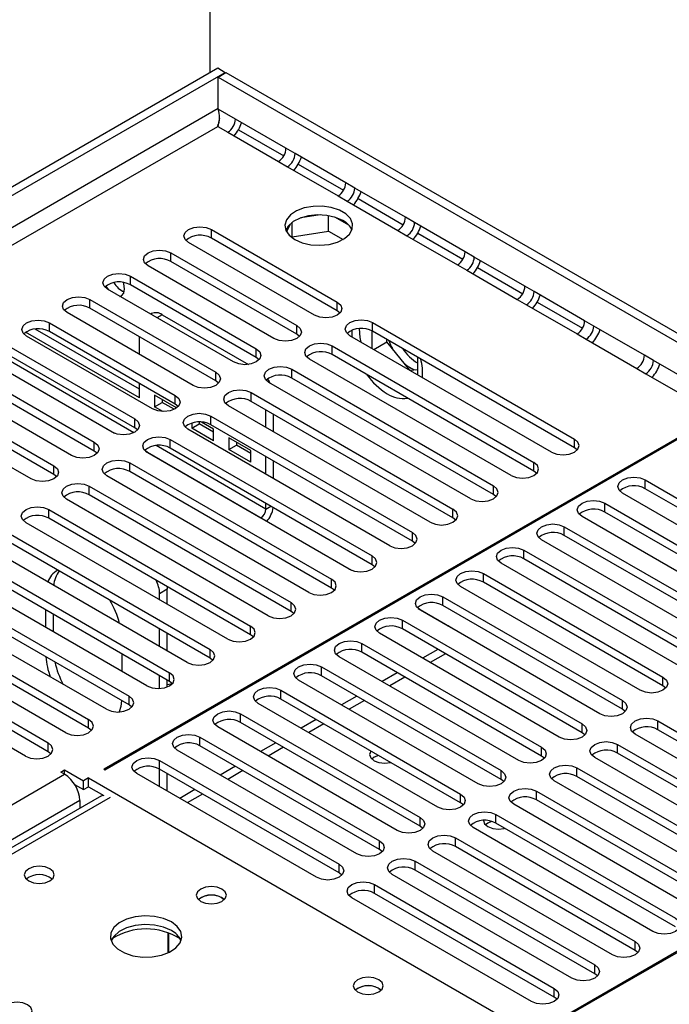
# Model space of a CAD drawing. Units: millimetres. Extents: x 4 to 9874, y 10 to 13969.
# Drawn here: x 6799 to 6890, y 4089 to 4227 of the extents above; entities that cross this region are included whole.
import ezdxf

# ---------------------------------------------------------------- set-up
doc = ezdxf.new("R2010")
doc.units = ezdxf.units.MM
doc.header["$LTSCALE"] = 47

msp = doc.modelspace()

# ---------------------------------------------------------------- linework, layer by layer
at = {"color": 7, "linetype": 'Continuous', "lineweight": 25}
for p, q in [((6825.539, 4219.589), (6825.539, 4396.012)), ((5149.342, 3251.941), (6826.599, 4220.201)), ((5150.403, 3251.329), (6827.66, 4219.589)), ((6826.599, 4220.201), (6827.66, 4219.589)), ((6826.67, 4218.936), (6827.731, 4219.548)), ((6826.67, 4214.445), (6826.67, 4218.936)), ((6826.67, 4218.936), (7030.529, 4101.25)), ((6827.66, 4219.507), (6827.66, 4219.589)), ((6827.731, 4219.548), (7031.59, 4101.863)), ((6826.642, 4212.152), (6826.66, 4212.344)), ((6836.145, 4208.975), (6829.074, 4213.057)), ((6828.014, 4211.22), (6835.085, 4207.138)), ((6844.492, 4204.156), (6837.421, 4208.238)), ((6836.361, 4206.401), (6843.432, 4202.319)), ((6852.839, 4199.338), (6845.768, 4203.42)), ((6844.708, 4201.583), (6851.779, 4197.501)), ((6840.911, 4199.678), (6838.204, 4199.259)), ((6836.711, 4198.398), (6836.212, 4197.321)), ((6837.027, 4196.627), (6837.027, 4198.653)), ((6842.101, 4197.412), (6842.101, 4199.564)), ((6844.914, 4198.238), (6842.985, 4199.352)), ((6861.186, 4194.519), (6854.115, 4198.601)), ((6825.716, 4197.647), (6843.305, 4187.493)), ((6837.027, 4196.627), (6842.101, 4197.412)), ((6842.101, 4197.412), (6844.126, 4196.244)), ((6840.123, 4185.656), (6822.534, 4195.81)), ((6843.305, 4186.268), (6825.716, 4196.422)), ((6836.964, 4196.493), (6837.027, 4196.627)), ((6853.054, 4196.764), (6860.126, 4192.682)), ((6820.059, 4194.381), (6837.648, 4184.227)), ((6837.648, 4183.002), (6820.059, 4193.156)), ((6869.533, 4189.7), (6862.462, 4193.783)), ((6834.466, 4182.39), (6816.877, 4192.544)), ((6861.401, 4191.945), (6868.472, 4187.863)), ((6814.402, 4191.116), (6831.991, 4180.962)), ((6828.809, 4179.125), (6811.22, 4189.279)), ((6831.991, 4179.737), (6814.402, 4189.891)), ((6877.88, 4184.882), (6870.809, 4188.964)), ((6808.745, 4187.85), (6826.334, 4177.696)), ((6823.152, 4175.859), (6805.563, 4186.013)), ((6826.334, 4176.471), (6808.745, 4186.625)), ((6843.698, 4185.962), (6843.305, 4186.268)), ((6869.748, 4187.127), (6876.819, 4183.045)), ((6803.088, 4184.584), (6820.677, 4174.43)), ((6817.347, 4185.878), (6817.228, 4185.81)), ((6818.846, 4185.73), (6830.892, 4178.776)), ((6848.255, 4184.635), (6876.45, 4168.358)), ((6815.664, 4174.094), (6799.767, 4183.271)), ((6815.664, 4175.318), (6801.11, 4183.721)), ((6820.677, 4173.206), (6803.088, 4183.36)), ((6848.131, 4183.477), (6848.131, 4181.033)), ((6876.45, 4167.134), (6848.255, 4183.411)), ((6886.227, 4180.063), (6879.156, 4184.145)), ((6817.495, 4172.593), (6799.906, 4182.748)), ((6815.664, 4180.182), (6815.664, 4182.631)), ((6838.041, 4182.696), (6837.648, 4183.002)), ((6873.268, 4166.521), (6845.073, 4182.799)), ((6848.401, 4180.877), (6850.252, 4181.946)), ((6850.252, 4181.946), (6850.252, 4182.257)), ((6853.458, 4177.958), (6850.252, 4181.946)), ((6878.095, 4182.308), (6885.166, 4178.226)), ((6797.431, 4181.319), (6815.021, 4171.165)), ((6842.598, 4181.37), (6870.794, 4165.093)), ((6811.839, 4169.328), (6794.249, 4179.482)), ((6815.021, 4169.94), (6797.431, 4180.094)), ((6832.384, 4179.431), (6831.991, 4179.737)), ((6867.612, 4163.256), (6839.416, 4179.533)), ((6870.794, 4163.868), (6842.598, 4180.145)), ((6854.566, 4177.318), (6854.566, 4179.767)), ((6894.574, 4175.245), (6887.503, 4179.327)), ((6791.774, 4178.053), (6809.364, 4167.899)), ((6836.941, 4178.104), (6865.137, 4161.827)), ((6854.566, 4178.042), (6853.481, 4177.945)), ((6809.364, 4166.674), (6791.774, 4176.828)), ((6826.727, 4176.165), (6826.334, 4176.471)), ((6865.137, 4160.602), (6836.941, 4176.879)), ((6886.442, 4177.49), (6893.513, 4173.408)), ((6806.182, 4166.062), (6788.592, 4176.216)), ((6815.664, 4174.094), (6815.664, 4176.099)), ((6861.955, 4159.99), (6833.759, 4176.267)), ((6786.118, 4174.788), (6803.707, 4164.633)), ((6803.707, 4163.409), (6786.118, 4173.563)), ((6820.85, 4172.733), (6817.786, 4174.502)), ((6817.786, 4174.502), (6817.786, 4172.869)), ((6818.846, 4173.89), (6818.846, 4173.481)), ((6831.284, 4174.839), (6859.48, 4158.561)), ((6859.48, 4157.337), (6831.284, 4173.614)), ((6800.525, 4162.797), (6782.936, 4172.951)), ((6817.786, 4172.869), (6818.846, 4173.481)), ((6818.916, 4172.217), (6817.786, 4172.869)), ((6820.524, 4172.513), (6818.846, 4173.481)), ((6821.071, 4172.899), (6820.677, 4173.206)), ((6820.85, 4172.705), (6820.85, 4172.733)), ((6856.298, 4156.724), (6828.102, 4173.002)), ((6833.342, 4169.977), (6833.342, 4172.426)), ((6895.719, 4171.318), (6810.689, 4122.231)), ((6810.831, 4122.15), (6895.86, 4171.236)), ((6825.627, 4171.573), (6853.823, 4155.296)), ((6834.403, 4169.364), (6834.403, 4171.813)), ((6815.414, 4169.634), (6815.021, 4169.94)), ((6850.641, 4153.459), (6822.445, 4169.736)), ((6822.971, 4170.574), (6822.971, 4169.876)), ((6822.971, 4169.876), (6824.032, 4170.488)), ((6826.035, 4168.107), (6822.971, 4169.876)), ((6824.032, 4170.729), (6824.032, 4170.488)), ((6826.035, 4169.331), (6824.032, 4170.488)), ((6826.035, 4169.74), (6824.344, 4170.716)), ((6853.823, 4154.071), (6825.627, 4170.348)), ((6826.035, 4168.107), (6826.035, 4169.74)), ((6819.97, 4168.307), (6848.166, 4152.03)), ((6831.221, 4166.746), (6828.157, 4168.515)), ((6828.157, 4168.515), (6828.157, 4166.882)), ((6809.757, 4166.368), (6809.364, 4166.674)), ((6848.166, 4150.805), (6819.97, 4167.083)), ((6828.157, 4166.882), (6829.217, 4167.494)), ((6831.221, 4165.113), (6828.157, 4166.882)), ((6829.217, 4167.903), (6829.217, 4167.494)), ((6831.221, 4166.338), (6829.217, 4167.494)), ((6831.221, 4165.113), (6831.221, 4166.746)), ((6876.844, 4166.827), (6876.45, 4167.134)), ((6844.984, 4150.193), (6816.788, 4166.47)), ((6833.342, 4163.445), (6833.342, 4165.894)), ((6834.403, 4162.833), (6834.403, 4165.282)), ((6814.313, 4165.042), (6842.509, 4148.765)), ((6804.1, 4163.103), (6803.707, 4163.409)), ((6839.327, 4146.928), (6811.131, 4163.205)), ((6842.509, 4147.54), (6814.313, 4163.817)), ((6871.187, 4163.562), (6870.794, 4163.868)), ((6886.35, 4162.643), (6911.452, 4148.152)), ((6808.657, 4161.776), (6836.853, 4145.499)), ((6911.452, 4146.927), (6886.35, 4161.419)), ((6833.67, 4143.662), (6805.475, 4159.939)), ((6836.853, 4144.274), (6808.657, 4160.551)), ((6865.53, 4160.296), (6865.137, 4160.602)), ((6908.27, 4146.315), (6883.168, 4160.807)), ((6803, 4158.51), (6831.196, 4142.233)), ((6833.342, 4158.581), (6833.342, 4159.363)), ((6880.693, 4159.378), (6905.795, 4144.887)), ((6831.196, 4141.008), (6803, 4157.286)), ((6832.635, 4157.356), (6845.319, 4150.034)), ((6859.873, 4157.031), (6859.48, 4157.337)), ((6902.613, 4143.05), (6877.511, 4157.541)), ((6905.795, 4143.662), (6880.693, 4158.153)), ((6828.014, 4140.396), (6799.818, 4156.673)), ((6875.036, 4156.112), (6900.139, 4141.621)), ((6797.343, 4155.245), (6825.539, 4138.968)), ((6896.956, 4139.784), (6871.854, 4154.275)), ((6900.139, 4140.396), (6875.036, 4154.887)), ((6822.357, 4137.131), (6794.161, 4153.408)), ((6825.539, 4137.743), (6797.343, 4154.02)), ((6854.216, 4153.765), (6853.823, 4154.071)), ((6791.686, 4151.979), (6819.882, 4135.702)), ((6869.379, 4152.847), (6894.482, 4138.355)), ((6894.482, 4137.13), (6869.379, 4151.622)), ((6819.882, 4134.477), (6791.686, 4150.754)), ((6848.559, 4150.499), (6848.166, 4150.805)), ((6891.3, 4136.518), (6866.197, 4151.01)), ((6816.7, 4133.865), (6788.504, 4150.142)), ((6863.723, 4149.581), (6888.825, 4135.09)), ((6786.029, 4148.714), (6814.225, 4132.436)), ((6814.225, 4131.212), (6786.029, 4147.489)), ((6819.529, 4147.743), (6819.553, 4147.36)), ((6842.903, 4147.234), (6842.509, 4147.54)), ((6885.643, 4133.253), (6860.541, 4147.744)), ((6888.825, 4133.865), (6863.723, 4148.356)), ((6811.043, 4130.599), (6782.847, 4146.877)), ((6818.493, 4145.893), (6818.493, 4146.748)), ((6819.553, 4145.28), (6819.553, 4147.36)), ((6858.066, 4146.315), (6883.168, 4131.824)), ((6780.372, 4145.448), (6808.568, 4129.171)), ((6854.608, 4144.672), (6858.798, 4142.253)), ((6883.168, 4130.599), (6858.066, 4145.091)), ((6805.386, 4127.334), (6777.19, 4143.611)), ((6808.568, 4127.946), (6780.372, 4144.223)), ((6802.583, 4142.015), (6802.583, 4144.464)), ((6803.644, 4141.402), (6803.644, 4143.851)), ((6837.246, 4143.968), (6836.853, 4144.274)), ((6879.986, 4129.987), (6854.884, 4144.478)), ((6774.715, 4142.182), (6802.911, 4125.905)), ((6852.409, 4143.05), (6877.511, 4128.558)), ((6859.121, 4142.032), (6858.798, 4142.253)), ((6802.911, 4124.68), (6774.715, 4140.957)), ((6818.493, 4139.361), (6818.493, 4141.81)), ((6819.553, 4138.749), (6819.553, 4141.198)), ((6831.589, 4140.702), (6831.196, 4141.008)), ((6874.329, 4126.722), (6849.227, 4141.213)), ((6877.511, 4127.334), (6852.409, 4141.825)), ((6799.729, 4124.068), (6771.534, 4140.345)), ((6846.752, 4139.784), (6871.854, 4125.293)), ((6813.19, 4138.341), (6813.19, 4135.892)), ((6868.672, 4123.456), (6843.57, 4137.947)), ((6871.854, 4124.068), (6846.752, 4138.559)), ((6857.354, 4138.97), (6855.233, 4137.746)), ((6858.415, 4138.358), (6856.294, 4137.133)), ((6825.932, 4137.437), (6825.539, 4137.743)), ((6841.095, 4136.518), (6866.197, 4122.027)), ((6818.493, 4133.49), (6818.493, 4135.279)), ((6866.197, 4120.802), (6841.095, 4135.294)), ((6851.697, 4135.704), (6849.576, 4134.48)), ((6852.758, 4135.092), (6850.637, 4133.868)), ((6957.803, 4135.477), (6872.773, 4086.391)), ((6872.915, 4086.309), (6957.944, 4135.396)), ((6819.553, 4133.708), (6819.553, 4134.667)), ((6820.279, 4134.167), (6819.553, 4134.016)), ((6820.275, 4134.171), (6819.882, 4134.477)), ((6863.015, 4120.19), (6837.913, 4134.681)), ((6889.218, 4133.559), (6888.825, 4133.865)), ((6835.438, 4133.253), (6860.541, 4118.762)), ((6846.04, 4132.439), (6843.919, 4131.214)), ((6814.618, 4130.905), (6814.225, 4131.212)), ((6857.358, 4116.925), (6832.256, 4131.416)), ((6860.541, 4117.537), (6835.438, 4132.028)), ((6847.101, 4131.826), (6844.98, 4130.602)), ((6829.781, 4129.987), (6854.884, 4115.496)), ((6883.561, 4130.293), (6883.168, 4130.599)), ((6851.702, 4113.659), (6826.599, 4128.15)), ((6854.884, 4114.271), (6829.781, 4128.762)), ((6840.383, 4129.173), (6838.262, 4127.949)), ((6841.444, 4128.561), (6839.323, 4127.336)), ((6888.118, 4128.967), (6913.22, 4114.475)), ((6808.961, 4127.64), (6808.568, 4127.946)), ((6877.904, 4127.028), (6877.511, 4127.334)), ((6910.038, 4112.638), (6884.936, 4127.13)), ((6913.22, 4113.251), (6888.118, 4127.742)), ((6824.125, 4126.722), (6849.227, 4112.23)), ((6849.227, 4111.005), (6824.125, 4125.497)), ((6834.727, 4125.908), (6832.605, 4124.683)), ((6882.461, 4125.701), (6907.563, 4111.21)), ((6803.305, 4124.374), (6802.911, 4124.68)), ((6846.045, 4110.393), (6820.943, 4124.885)), ((6835.787, 4125.295), (6833.666, 4124.071)), ((6872.248, 4123.762), (6871.854, 4124.068)), ((6907.563, 4109.985), (6882.461, 4124.476)), ((6818.468, 4123.456), (6843.57, 4108.965)), ((6829.07, 4122.642), (6826.949, 4121.417)), ((6904.381, 4109.373), (6879.279, 4123.864)), ((6804.679, 4121.823), (6805.209, 4122.129)), ((6805.209, 4121.517), (6804.679, 4121.823)), ((6805.209, 4122.129), (6807.861, 4120.598)), ((6805.209, 4121.517), (6805.209, 4122.129)), ((6810.689, 4122.231), (6810.831, 4122.15)), ((6840.388, 4107.128), (6815.286, 4121.619)), ((6843.57, 4107.74), (6818.468, 4122.231)), ((6818.493, 4119.768), (6818.493, 4122.217)), ((6819.553, 4119.155), (6819.553, 4121.604)), ((6830.131, 4122.03), (6828.009, 4120.805)), ((6876.804, 4122.435), (6901.906, 4107.944)), ((6806.613, 4120.094), (6807.861, 4119.374)), ((6808.568, 4121.007), (6807.861, 4120.598)), ((6807.861, 4119.374), (6807.861, 4120.598)), ((6808.568, 4121.007), (6874.152, 4083.146)), ((6808.568, 4119.782), (6808.568, 4121.007)), ((6866.591, 4120.496), (6866.197, 4120.802)), ((6898.724, 4106.107), (6873.622, 4120.598)), ((6901.906, 4106.719), (6876.804, 4121.211)), ((6810.375, 4118.53), (6420.76, 3893.61)), ((6807.861, 4119.374), (6808.568, 4119.782)), ((6808.568, 4119.782), (6810.69, 4118.557)), ((6810.375, 4118.53), (6810.583, 4118.618)), ((6823.413, 4119.376), (6821.292, 4118.152)), ((6824.474, 4118.764), (6822.352, 4117.539)), ((6871.147, 4119.17), (6896.249, 4104.678)), ((6807.331, 4117.843), (6807.331, 4116.772)), ((6860.934, 4117.231), (6860.541, 4117.537)), ((6893.067, 4102.842), (6867.965, 4117.333)), ((6896.249, 4103.454), (6871.147, 4117.945)), ((6865.49, 4115.904), (6890.593, 4101.413)), ((6890.593, 4100.188), (6865.49, 4114.679)), ((6855.277, 4113.965), (6854.884, 4114.271)), ((6887.411, 4099.576), (6862.308, 4114.067)), ((6859.833, 4112.638), (6884.936, 4098.147)), ((6849.62, 4110.699), (6849.227, 4111.005)), ((6881.754, 4096.31), (6856.651, 4110.802)), ((6884.936, 4096.922), (6859.833, 4111.414)), ((6854.177, 4109.373), (6879.279, 4094.882)), ((6843.963, 4107.434), (6843.57, 4107.74)), ((6876.097, 4093.045), (6850.995, 4107.536)), ((6879.279, 4093.657), (6854.177, 4108.148)), ((6848.52, 4106.107), (6873.622, 4091.616)), ((6873.622, 4090.391), (6848.52, 4104.882)), ((6827.2, 4104.25), (6827.528, 4104.005)), ((6870.44, 4089.779), (6845.338, 4104.27)), ((6819.7, 4096.602), (6819.7, 4099.376)), ((6819.71, 4099.372), (6819.71, 4096.607)), ((6885.329, 4096.616), (6884.936, 4096.922)), ((6879.672, 4093.351), (6879.279, 4093.657)), ((6849.121, 4091.595), (6849.448, 4091.35)), ((6874.015, 4090.085), (6873.622, 4090.391))]:
    msp.add_line(p, q, dxfattribs=at)
at = {"color": 8, "linetype": 'Continuous', "lineweight": 25}
for p, q in [((6826.67, 4214.526), (5150.403, 3246.838)), ((6829.074, 4213.057), (6826.67, 4214.445)), ((5151.463, 3245.001), (6826.599, 4212.036)), ((6826.599, 4212.036), (6828.014, 4211.22)), ((6829.514, 4211.578), (6835.835, 4207.929)), ((6837.421, 4208.238), (6836.145, 4208.975)), ((6835.085, 4207.138), (6836.361, 4206.401)), ((6837.861, 4206.76), (6844.182, 4203.111)), ((6845.768, 4203.42), (6844.492, 4204.156)), ((6843.432, 4202.319), (6844.708, 4201.583)), ((6846.208, 4201.941), (6852.529, 4198.292)), ((6854.115, 4198.601), (6852.839, 4199.338)), ((6825.716, 4196.422), (6825.716, 4197.647)), ((6851.779, 4197.501), (6853.054, 4196.764)), ((6854.554, 4197.123), (6860.875, 4193.473)), ((6820.059, 4193.156), (6820.059, 4194.381)), ((6862.462, 4193.783), (6861.186, 4194.519)), ((6860.126, 4192.682), (6861.401, 4191.945)), ((6862.901, 4192.304), (6869.222, 4188.655)), ((6814.402, 4189.891), (6814.402, 4191.116)), ((6870.809, 4188.964), (6869.533, 4189.7)), ((6808.745, 4186.625), (6808.745, 4187.85)), ((6843.305, 4186.268), (6843.305, 4187.493)), ((6868.472, 4187.863), (6869.748, 4187.127)), ((6871.248, 4187.485), (6877.569, 4183.836)), ((6803.088, 4183.36), (6803.088, 4184.584)), ((6818.846, 4185.73), (6818.107, 4185.303)), ((6848.255, 4183.411), (6848.255, 4184.635)), ((6879.156, 4184.145), (6877.88, 4184.882)), ((6837.648, 4183.002), (6837.648, 4184.227)), ((6876.819, 4183.045), (6878.095, 4182.308)), ((6814.867, 4169.247), (6795.451, 4180.455)), ((6831.991, 4179.737), (6831.991, 4180.962)), ((6842.598, 4180.145), (6842.598, 4181.37)), ((6793.974, 4179.675), (6812.173, 4169.169)), ((6887.503, 4179.327), (6886.227, 4180.063)), ((6826.334, 4176.471), (6826.334, 4177.696)), ((6836.941, 4176.879), (6836.941, 4178.104)), ((6885.166, 4178.226), (6886.442, 4177.49)), ((6820.677, 4173.206), (6820.677, 4174.43)), ((6831.284, 4173.614), (6831.284, 4174.839)), ((6815.021, 4169.94), (6815.021, 4171.165)), ((6825.627, 4170.348), (6825.627, 4171.573)), ((6819.97, 4167.083), (6819.97, 4168.307)), ((6876.45, 4167.134), (6876.45, 4168.358)), ((6809.364, 4166.674), (6809.364, 4167.899)), ((6816.513, 4166.664), (6832.635, 4157.356)), ((6833.342, 4158.581), (6817.99, 4167.443)), ((6803.707, 4163.409), (6803.707, 4164.633)), ((6814.313, 4163.817), (6814.313, 4165.042)), ((6870.794, 4163.868), (6870.794, 4165.093)), ((6886.35, 4161.419), (6886.35, 4162.643)), ((6808.657, 4160.551), (6808.657, 4161.776)), ((6865.137, 4160.602), (6865.137, 4161.827)), ((6803, 4157.286), (6803, 4158.51)), ((6833.342, 4158.581), (6834.019, 4158.972)), ((6859.48, 4157.337), (6859.48, 4158.561)), ((6880.693, 4158.153), (6880.693, 4159.378)), ((6875.036, 4154.887), (6875.036, 4156.112)), ((6853.823, 4154.071), (6853.823, 4155.296)), ((6848.166, 4150.805), (6848.166, 4152.03)), ((6869.379, 4151.622), (6869.379, 4152.847)), ((6863.723, 4148.356), (6863.723, 4149.581)), ((6842.509, 4147.54), (6842.509, 4148.765)), ((6819.553, 4147.36), (6818.493, 4146.748)), ((6858.066, 4145.091), (6858.066, 4146.315)), ((6836.853, 4144.274), (6836.853, 4145.499)), ((6831.196, 4141.008), (6831.196, 4142.233)), ((6852.409, 4141.825), (6852.409, 4143.05)), ((6846.752, 4138.559), (6846.752, 4139.784)), ((6825.539, 4137.743), (6825.539, 4138.968)), ((6841.095, 4135.294), (6841.095, 4136.518)), ((6819.882, 4134.477), (6819.882, 4135.702)), ((6888.825, 4133.865), (6888.825, 4135.09)), ((6814.225, 4131.212), (6814.225, 4132.436)), ((6835.438, 4132.028), (6835.438, 4133.253)), ((6883.168, 4130.599), (6883.168, 4131.824)), ((6829.781, 4128.762), (6829.781, 4129.987)), ((6808.568, 4127.946), (6808.568, 4129.171)), ((6877.511, 4127.334), (6877.511, 4128.558)), ((6888.118, 4127.742), (6888.118, 4128.967)), ((6802.911, 4124.68), (6802.911, 4125.905)), ((6824.125, 4125.497), (6824.125, 4126.722)), ((6882.461, 4124.476), (6882.461, 4125.701)), ((6871.854, 4124.068), (6871.854, 4125.293)), ((6818.468, 4122.231), (6818.468, 4123.456)), ((5308.264, 3257.349), (6805.209, 4121.517)), ((6866.197, 4120.802), (6866.197, 4122.027)), ((6876.804, 4121.211), (6876.804, 4122.435)), ((6860.541, 4117.537), (6860.541, 4118.762)), ((6871.147, 4117.945), (6871.147, 4119.17)), ((6807.331, 4117.843), (5310.386, 3253.675)), ((6811.573, 4118.292), (6422.134, 3893.474)), ((6865.49, 4114.679), (6865.49, 4115.904)), ((6854.884, 4114.271), (6854.884, 4115.496)), ((6849.227, 4111.005), (6849.227, 4112.23)), ((6859.833, 4111.414), (6859.833, 4112.638)), ((6843.57, 4107.74), (6843.57, 4108.965)), ((6854.177, 4108.148), (6854.177, 4109.373)), ((6848.52, 4104.882), (6848.52, 4106.107)), ((6884.936, 4096.922), (6884.936, 4098.147)), ((6879.279, 4093.657), (6879.279, 4094.882)), ((6873.622, 4090.391), (6873.622, 4091.616))]:
    msp.add_line(p, q, dxfattribs=at)
at = {"color": 7, "linetype": 'Continuous', "lineweight": 25, "flags": 128}
for points in [[(6826.853, 4213.163), (6826.756, 4212.822), (6826.599, 4212.036)], [(6837.373, 4196.224), (6838.404, 4195.772), (6839.608, 4195.498), (6840.894, 4195.422), (6842.169, 4195.549), (6843.337, 4195.87), (6844.312, 4196.36), (6845.022, 4196.985), (6845.413, 4197.697), (6845.457, 4198.443), (6845.151, 4199.169), (6844.517, 4199.82), (6843.602, 4200.348), (6842.475, 4200.714), (6841.218, 4200.89), (6839.925, 4200.865), (6838.692, 4200.639), (6837.61, 4200.229), (6836.76, 4199.667), (6836.205, 4198.992), (6835.985, 4198.256), (6836.117, 4197.513), (6836.592, 4196.819), (6837.373, 4196.224)], [(6844.091, 4198.877), (6843.06, 4199.328), (6841.857, 4199.602), (6840.57, 4199.678), (6839.295, 4199.551), (6838.127, 4199.231), (6837.152, 4198.74), (6836.443, 4198.116), (6836.102, 4197.55)], [(6822.534, 4195.81), (6822.046, 4196.231), (6821.874, 4196.728), (6822.046, 4197.226), (6822.534, 4197.647), (6823.264, 4197.929), (6824.125, 4198.027), (6824.986, 4197.928), (6825.716, 4197.647)], [(6816.877, 4192.544), (6816.389, 4192.966), (6816.218, 4193.463), (6816.389, 4193.96), (6816.877, 4194.381), (6817.607, 4194.663), (6818.468, 4194.762), (6819.329, 4194.663), (6820.059, 4194.381)], [(6811.22, 4189.279), (6810.732, 4189.7), (6810.561, 4190.197), (6810.732, 4190.694), (6811.22, 4191.116), (6811.95, 4191.397), (6812.811, 4191.496), (6813.672, 4191.397), (6814.402, 4191.116)], [(6812.932, 4188.29), (6813.154, 4188.373), (6813.476, 4188.744), (6813.589, 4189.335), (6813.476, 4190.056), (6813.421, 4190.223)], [(6810.977, 4189.725), (6811.054, 4189.585), (6811.275, 4189.247)], [(6805.563, 4186.013), (6805.075, 4186.434), (6804.904, 4186.932), (6805.075, 4187.429), (6805.563, 4187.85), (6806.293, 4188.132), (6807.154, 4188.23), (6808.015, 4188.132), (6808.745, 4187.85)], [(6843.305, 4187.493), (6843.792, 4187.071), (6843.964, 4186.574), (6843.793, 4186.077), (6843.305, 4185.656), (6842.575, 4185.374), (6841.714, 4185.275), (6840.853, 4185.374), (6840.123, 4185.656)], [(6799.906, 4182.748), (6799.418, 4183.169), (6799.247, 4183.666), (6799.418, 4184.163), (6799.906, 4184.584), (6800.636, 4184.866), (6801.497, 4184.965), (6802.358, 4184.866), (6803.088, 4184.584)], [(6845.073, 4182.799), (6844.585, 4183.22), (6844.413, 4183.717), (6844.585, 4184.214), (6845.073, 4184.635), (6845.803, 4184.917), (6846.664, 4185.016), (6847.525, 4184.917), (6848.255, 4184.635)], [(6837.648, 4184.227), (6838.136, 4183.806), (6838.307, 4183.309), (6838.136, 4182.812), (6837.648, 4182.39), (6836.918, 4182.109), (6836.057, 4182.01), (6835.196, 4182.109), (6834.466, 4182.39)], [(6845.344, 4183.544), (6845.338, 4183.254), (6845.366, 4182.629)], [(6846.66, 4181.882), (6846.523, 4182.523), (6846.399, 4183.782)], [(6850.51, 4182.109), (6850.864, 4181.29), (6851.026, 4180.984)], [(6831.991, 4180.962), (6832.479, 4180.54), (6832.65, 4180.043), (6832.479, 4179.546), (6831.991, 4179.125), (6831.261, 4178.843), (6830.4, 4178.744), (6829.539, 4178.843), (6828.809, 4179.125)], [(6839.416, 4179.533), (6838.928, 4179.954), (6838.757, 4180.451), (6838.928, 4180.948), (6839.416, 4181.37), (6840.146, 4181.651), (6841.007, 4181.75), (6841.868, 4181.651), (6842.598, 4181.37)], [(6826.334, 4177.696), (6826.822, 4177.275), (6826.993, 4176.777), (6826.822, 4176.28), (6826.334, 4175.859), (6825.604, 4175.578), (6824.743, 4175.479), (6823.882, 4175.577), (6823.152, 4175.859)], [(6833.759, 4176.267), (6833.271, 4176.689), (6833.1, 4177.186), (6833.271, 4177.683), (6833.759, 4178.104), (6834.489, 4178.386), (6835.35, 4178.485), (6836.211, 4178.386), (6836.941, 4178.104)], [(6833.557, 4176.745), (6833.781, 4176.39), (6833.891, 4176.191)], [(6828.102, 4173.002), (6827.614, 4173.423), (6827.443, 4173.92), (6827.614, 4174.417), (6828.102, 4174.839), (6828.832, 4175.12), (6829.693, 4175.219), (6830.554, 4175.12), (6831.284, 4174.839)], [(6820.677, 4174.43), (6821.165, 4174.009), (6821.336, 4173.512), (6821.165, 4173.015), (6820.677, 4172.593), (6819.947, 4172.312), (6819.086, 4172.213), (6818.225, 4172.312), (6817.495, 4172.593)], [(6815.021, 4171.165), (6815.508, 4170.743), (6815.679, 4170.246), (6815.508, 4169.749), (6815.02, 4169.328), (6814.291, 4169.046), (6813.43, 4168.947), (6812.569, 4169.046), (6811.839, 4169.328)], [(6822.445, 4169.736), (6821.957, 4170.157), (6821.786, 4170.654), (6821.957, 4171.151), (6822.445, 4171.573), (6823.175, 4171.854), (6824.036, 4171.953), (6824.897, 4171.855), (6825.627, 4171.573)], [(6816.788, 4166.47), (6816.301, 4166.892), (6816.129, 4167.389), (6816.301, 4167.886), (6816.788, 4168.307), (6817.518, 4168.589), (6818.379, 4168.688), (6819.24, 4168.589), (6819.97, 4168.307)], [(6873.268, 4166.521), (6873.998, 4166.24), (6874.859, 4166.141), (6875.72, 4166.24), (6876.451, 4166.521), (6876.938, 4166.943), (6877.11, 4167.44), (6876.938, 4167.937), (6876.45, 4168.358)], [(6809.364, 4167.899), (6809.851, 4167.478), (6810.023, 4166.981), (6809.851, 4166.484), (6809.364, 4166.062), (6808.634, 4165.781), (6807.773, 4165.682), (6806.912, 4165.781), (6806.182, 4166.062)], [(6811.131, 4163.205), (6810.644, 4163.626), (6810.472, 4164.123), (6810.644, 4164.62), (6811.131, 4165.042), (6811.861, 4165.323), (6812.722, 4165.422), (6813.584, 4165.323), (6814.313, 4165.042)], [(6803.707, 4164.633), (6804.195, 4164.212), (6804.366, 4163.715), (6804.195, 4163.218), (6803.707, 4162.797), (6802.977, 4162.515), (6802.116, 4162.416), (6801.255, 4162.515), (6800.525, 4162.797)], [(6867.612, 4163.256), (6868.342, 4162.974), (6869.203, 4162.875), (6870.064, 4162.974), (6870.794, 4163.256), (6871.281, 4163.677), (6871.453, 4164.174), (6871.281, 4164.671), (6870.794, 4165.093)], [(6883.168, 4160.807), (6882.68, 4161.228), (6882.509, 4161.725), (6882.68, 4162.222), (6883.168, 4162.644), (6883.898, 4162.925), (6884.759, 4163.024), (6885.62, 4162.925), (6886.35, 4162.643)], [(6805.475, 4159.939), (6804.987, 4160.361), (6804.816, 4160.858), (6804.987, 4161.355), (6805.475, 4161.776), (6806.205, 4162.058), (6807.066, 4162.157), (6807.927, 4162.058), (6808.657, 4161.776)], [(6861.955, 4159.99), (6862.685, 4159.709), (6863.546, 4159.61), (6864.407, 4159.709), (6865.137, 4159.99), (6865.624, 4160.412), (6865.796, 4160.909), (6865.625, 4161.406), (6865.137, 4161.827)], [(6799.818, 4156.673), (6799.33, 4157.095), (6799.159, 4157.592), (6799.33, 4158.089), (6799.818, 4158.51), (6800.548, 4158.792), (6801.409, 4158.891), (6802.27, 4158.792), (6803, 4158.51)], [(6856.298, 4156.724), (6857.028, 4156.443), (6857.889, 4156.344), (6858.75, 4156.443), (6859.48, 4156.724), (6859.968, 4157.146), (6860.139, 4157.643), (6859.968, 4158.14), (6859.48, 4158.561)], [(6877.511, 4157.541), (6877.023, 4157.962), (6876.852, 4158.459), (6877.023, 4158.956), (6877.511, 4159.378), (6878.241, 4159.659), (6879.102, 4159.758), (6879.963, 4159.659), (6880.693, 4159.378)], [(6871.854, 4154.275), (6871.367, 4154.697), (6871.195, 4155.194), (6871.366, 4155.691), (6871.854, 4156.112), (6872.584, 4156.394), (6873.445, 4156.493), (6874.306, 4156.394), (6875.036, 4156.112)], [(6850.641, 4153.459), (6851.371, 4153.177), (6852.232, 4153.078), (6853.093, 4153.177), (6853.823, 4153.459), (6854.311, 4153.88), (6854.482, 4154.377), (6854.311, 4154.874), (6853.823, 4155.296)], [(6866.197, 4151.01), (6865.71, 4151.431), (6865.538, 4151.928), (6865.71, 4152.425), (6866.197, 4152.847), (6866.927, 4153.128), (6867.788, 4153.227), (6868.649, 4153.128), (6869.379, 4152.847)], [(6844.984, 4150.193), (6845.714, 4149.912), (6846.575, 4149.813), (6847.436, 4149.912), (6848.166, 4150.193), (6848.654, 4150.615), (6848.825, 4151.112), (6848.654, 4151.609), (6848.166, 4152.03)], [(6860.541, 4147.744), (6860.053, 4148.165), (6859.882, 4148.662), (6860.053, 4149.159), (6860.541, 4149.581), (6861.27, 4149.862), (6862.132, 4149.961), (6862.993, 4149.863), (6863.723, 4149.581)], [(6839.327, 4146.928), (6840.057, 4146.646), (6840.918, 4146.547), (6841.779, 4146.646), (6842.509, 4146.928), (6842.997, 4147.349), (6843.168, 4147.846), (6842.997, 4148.343), (6842.509, 4148.765)], [(6854.884, 4144.478), (6854.396, 4144.9), (6854.225, 4145.397), (6854.396, 4145.894), (6854.884, 4146.315), (6855.614, 4146.597), (6856.475, 4146.696), (6857.336, 4146.597), (6858.066, 4146.315)], [(6833.67, 4143.662), (6834.4, 4143.38), (6835.261, 4143.281), (6836.123, 4143.38), (6836.853, 4143.662), (6837.34, 4144.083), (6837.512, 4144.58), (6837.34, 4145.077), (6836.853, 4145.499)], [(6849.227, 4141.213), (6848.739, 4141.634), (6848.568, 4142.131), (6848.739, 4142.628), (6849.227, 4143.05), (6849.957, 4143.331), (6850.818, 4143.43), (6851.679, 4143.331), (6852.409, 4143.05)], [(6828.014, 4140.396), (6828.744, 4140.115), (6829.605, 4140.016), (6830.466, 4140.115), (6831.196, 4140.396), (6831.683, 4140.818), (6831.855, 4141.315), (6831.683, 4141.812), (6831.196, 4142.233)], [(6843.57, 4137.947), (6843.082, 4138.369), (6842.911, 4138.866), (6843.082, 4139.363), (6843.57, 4139.784), (6844.3, 4140.066), (6845.161, 4140.165), (6846.022, 4140.066), (6846.752, 4139.784)], [(6822.357, 4137.131), (6823.087, 4136.849), (6823.948, 4136.75), (6824.809, 4136.849), (6825.539, 4137.131), (6826.026, 4137.552), (6826.198, 4138.049), (6826.026, 4138.546), (6825.539, 4138.968)], [(6837.913, 4134.681), (6837.425, 4135.103), (6837.254, 4135.6), (6837.425, 4136.097), (6837.913, 4136.518), (6838.643, 4136.8), (6839.504, 4136.899), (6840.365, 4136.8), (6841.095, 4136.518)], [(6816.7, 4133.865), (6817.43, 4133.583), (6818.291, 4133.485), (6819.152, 4133.584), (6819.882, 4133.865), (6820.37, 4134.286), (6820.541, 4134.784), (6820.37, 4135.281), (6819.882, 4135.702)], [(6888.825, 4135.09), (6889.313, 4134.668), (6889.484, 4134.171), (6889.313, 4133.674), (6888.825, 4133.253), (6888.095, 4132.971), (6887.234, 4132.872), (6886.373, 4132.971), (6885.643, 4133.253)], [(6811.043, 4130.599), (6811.773, 4130.318), (6812.634, 4130.219), (6813.495, 4130.318), (6814.225, 4130.599), (6814.713, 4131.021), (6814.884, 4131.518), (6814.713, 4132.015), (6814.225, 4132.436)], [(6832.256, 4131.416), (6831.769, 4131.837), (6831.597, 4132.334), (6831.769, 4132.831), (6832.256, 4133.253), (6832.986, 4133.534), (6833.847, 4133.633), (6834.708, 4133.534), (6835.438, 4133.253)], [(6813.176, 4131.817), (6813.057, 4130.968), (6812.821, 4130.224)], [(6883.168, 4131.824), (6883.656, 4131.403), (6883.827, 4130.906), (6883.656, 4130.409), (6883.168, 4129.987), (6882.438, 4129.706), (6881.577, 4129.607), (6880.716, 4129.706), (6879.986, 4129.987)], [(6826.599, 4128.15), (6826.112, 4128.572), (6825.94, 4129.069), (6826.112, 4129.566), (6826.599, 4129.987), (6827.329, 4130.269), (6828.19, 4130.368), (6829.051, 4130.269), (6829.781, 4129.987)], [(6805.386, 4127.334), (6806.116, 4127.052), (6806.977, 4126.953), (6807.838, 4127.052), (6808.568, 4127.334), (6809.056, 4127.755), (6809.227, 4128.252), (6809.056, 4128.749), (6808.568, 4129.171)], [(6877.511, 4128.558), (6877.999, 4128.137), (6878.17, 4127.64), (6877.999, 4127.143), (6877.511, 4126.722), (6876.781, 4126.44), (6875.92, 4126.341), (6875.059, 4126.44), (6874.329, 4126.722)], [(6884.936, 4127.13), (6884.448, 4127.551), (6884.277, 4128.048), (6884.448, 4128.545), (6884.936, 4128.967), (6885.666, 4129.248), (6886.527, 4129.347), (6887.388, 4129.248), (6888.118, 4128.967)], [(6820.943, 4124.885), (6820.455, 4125.306), (6820.284, 4125.803), (6820.455, 4126.3), (6820.943, 4126.722), (6821.672, 4127.003), (6822.534, 4127.102), (6823.395, 4127.003), (6824.125, 4126.722)], [(6799.729, 4124.068), (6800.459, 4123.787), (6801.32, 4123.688), (6802.181, 4123.787), (6802.911, 4124.068), (6803.399, 4124.49), (6803.57, 4124.987), (6803.399, 4125.484), (6802.911, 4125.905)], [(6879.279, 4123.864), (6878.791, 4124.285), (6878.62, 4124.783), (6878.791, 4125.28), (6879.279, 4125.701), (6880.009, 4125.983), (6880.87, 4126.081), (6881.731, 4125.983), (6882.461, 4125.701)], [(6848.02, 4124.765), (6847.994, 4124.729), (6847.834, 4124.265), (6847.994, 4123.801), (6848.449, 4123.408), (6849.13, 4123.145), (6849.934, 4123.053), (6850.738, 4123.145), (6850.799, 4123.161)], [(6849.086, 4124.149), (6848.449, 4123.898), (6848.122, 4123.653)], [(6849.086, 4124.149), (6848.449, 4123.898), (6848.122, 4123.653)], [(6871.854, 4125.293), (6872.342, 4124.871), (6872.513, 4124.374), (6872.342, 4123.877), (6871.854, 4123.456), (6871.124, 4123.174), (6870.263, 4123.075), (6869.402, 4123.174), (6868.672, 4123.456)], [(6815.286, 4121.619), (6814.798, 4122.04), (6814.627, 4122.537), (6814.798, 4123.034), (6815.286, 4123.456), (6816.016, 4123.737), (6816.877, 4123.836), (6817.738, 4123.737), (6818.468, 4123.456)], [(6873.622, 4120.598), (6873.134, 4121.02), (6872.963, 4121.517), (6873.134, 4122.014), (6873.622, 4122.435), (6874.352, 4122.717), (6875.213, 4122.816), (6876.074, 4122.717), (6876.804, 4122.435)], [(6866.197, 4122.027), (6866.685, 4121.606), (6866.856, 4121.109), (6866.685, 4120.612), (6866.197, 4120.19), (6865.468, 4119.909), (6864.606, 4119.81), (6863.745, 4119.909), (6863.015, 4120.19)], [(6860.541, 4118.762), (6861.028, 4118.34), (6861.2, 4117.843), (6861.028, 4117.346), (6860.541, 4116.925), (6859.811, 4116.643), (6858.95, 4116.544), (6858.089, 4116.643), (6857.358, 4116.925)], [(6867.965, 4117.333), (6867.477, 4117.754), (6867.306, 4118.251), (6867.477, 4118.748), (6867.965, 4119.17), (6868.695, 4119.451), (6869.556, 4119.55), (6870.417, 4119.451), (6871.147, 4119.17)], [(6862.308, 4114.067), (6861.821, 4114.489), (6861.649, 4114.986), (6861.821, 4115.483), (6862.308, 4115.904), (6863.038, 4116.186), (6863.899, 4116.285), (6864.76, 4116.186), (6865.49, 4115.904)], [(6854.884, 4115.496), (6855.371, 4115.074), (6855.543, 4114.577), (6855.371, 4114.08), (6854.884, 4113.659), (6854.154, 4113.377), (6853.293, 4113.279), (6852.432, 4113.377), (6851.702, 4113.659)], [(6863.744, 4115.081), (6863.904, 4114.617), (6864.359, 4114.223), (6865.04, 4113.961), (6865.844, 4113.868), (6866.648, 4113.961), (6866.709, 4113.976)], [(6864.875, 4114.931), (6864.359, 4114.713), (6864.031, 4114.468)], [(6864.86, 4114.927), (6864.359, 4114.713), (6864.032, 4114.468)], [(6856.651, 4110.802), (6856.164, 4111.223), (6855.992, 4111.72), (6856.164, 4112.217), (6856.651, 4112.638), (6857.381, 4112.92), (6858.242, 4113.019), (6859.103, 4112.92), (6859.833, 4112.638)], [(6849.227, 4112.23), (6849.715, 4111.809), (6849.886, 4111.312), (6849.715, 4110.815), (6849.227, 4110.393), (6848.497, 4110.112), (6847.636, 4110.013), (6846.775, 4110.112), (6846.045, 4110.393)], [(6843.57, 4108.965), (6844.058, 4108.543), (6844.229, 4108.046), (6844.058, 4107.549), (6843.57, 4107.128), (6842.84, 4106.846), (6841.979, 4106.747), (6841.118, 4106.846), (6840.388, 4107.128)], [(6850.995, 4107.536), (6850.507, 4107.957), (6850.336, 4108.454), (6850.507, 4108.951), (6850.995, 4109.373), (6851.725, 4109.654), (6852.586, 4109.753), (6853.447, 4109.654), (6854.177, 4109.373)], [(6803.159, 4108.332), (6802.477, 4108.594), (6801.674, 4108.687), (6800.87, 4108.595), (6800.189, 4108.332), (6799.734, 4107.938), (6799.574, 4107.475), (6799.734, 4107.011), (6800.189, 4106.617), (6800.87, 4106.354), (6801.674, 4106.262), (6802.478, 4106.354), (6803.159, 4106.617), (6803.614, 4107.011), (6803.774, 4107.474), (6803.614, 4107.938), (6803.159, 4108.332)], [(6845.338, 4104.27), (6844.85, 4104.692), (6844.679, 4105.189), (6844.85, 4105.686), (6845.338, 4106.107), (6846.068, 4106.389), (6846.929, 4106.488), (6847.79, 4106.389), (6848.52, 4106.107)], [(6827.2, 4105.474), (6826.519, 4105.737), (6825.716, 4105.829), (6824.912, 4105.737), (6824.231, 4105.474), (6823.775, 4105.081), (6823.616, 4104.617), (6823.775, 4104.153), (6824.231, 4103.76), (6824.912, 4103.497), (6825.716, 4103.405), (6826.519, 4103.497), (6827.2, 4103.76), (6827.656, 4104.153), (6827.816, 4104.617), (6827.656, 4105.081), (6827.2, 4105.474)], [(6820.127, 4100.904), (6819.042, 4101.379), (6817.775, 4101.667), (6816.421, 4101.747), (6815.079, 4101.614), (6813.849, 4101.276), (6812.823, 4100.76), (6812.076, 4100.102), (6811.664, 4099.353), (6811.618, 4098.568), (6811.94, 4097.804), (6812.608, 4097.119), (6813.57, 4096.563), (6814.757, 4096.178), (6816.08, 4095.991), (6817.441, 4096.018), (6818.739, 4096.256), (6819.878, 4096.687), (6820.773, 4097.28), (6821.357, 4097.99), (6821.589, 4098.764), (6821.449, 4099.546), (6820.95, 4100.277), (6820.127, 4100.904)], [(6890.593, 4101.413), (6891.08, 4100.991), (6891.252, 4100.494), (6891.08, 4099.997), (6890.593, 4099.576), (6889.863, 4099.294), (6889.002, 4099.196), (6888.141, 4099.294), (6887.411, 4099.576)], [(6820.127, 4099.679), (6819.042, 4100.154), (6817.775, 4100.442), (6816.421, 4100.523), (6815.079, 4100.389), (6813.849, 4100.052), (6812.823, 4099.535), (6812.076, 4098.878), (6811.705, 4098.25)], [(6884.936, 4098.147), (6885.423, 4097.726), (6885.595, 4097.229), (6885.424, 4096.732), (6884.936, 4096.31), (6884.206, 4096.029), (6883.345, 4095.93), (6882.484, 4096.029), (6881.754, 4096.31)], [(6879.279, 4094.882), (6879.767, 4094.46), (6879.938, 4093.963), (6879.767, 4093.466), (6879.279, 4093.045), (6878.549, 4092.763), (6877.688, 4092.664), (6876.827, 4092.763), (6876.097, 4093.045)], [(6849.121, 4092.82), (6848.44, 4093.083), (6847.636, 4093.175), (6846.832, 4093.083), (6846.151, 4092.82), (6845.696, 4092.427), (6845.536, 4091.963), (6845.696, 4091.499), (6846.151, 4091.106), (6846.832, 4090.843), (6847.636, 4090.75), (6848.439, 4090.843), (6849.121, 4091.106), (6849.576, 4091.499), (6849.736, 4091.963), (6849.576, 4092.427), (6849.121, 4092.82)], [(6873.622, 4091.616), (6874.11, 4091.195), (6874.281, 4090.697), (6874.11, 4090.2), (6873.622, 4089.779), (6872.892, 4089.497), (6872.031, 4089.399), (6871.17, 4089.498), (6870.44, 4089.779)], [(6800.045, 4089.311), (6799.364, 4089.574), (6798.56, 4089.666), (6797.757, 4089.574), (6797.075, 4089.311), (6796.62, 4088.917), (6796.46, 4088.454), (6796.62, 4087.99), (6797.075, 4087.596), (6797.757, 4087.334), (6798.56, 4087.241), (6799.364, 4087.333), (6800.045, 4087.596), (6800.5, 4087.99), (6800.66, 4088.454), (6800.501, 4088.917), (6800.045, 4089.311)]]:
    msp.add_lwpolyline(points, dxfattribs=at)
at = {"color": 7, "linetype": 'Continuous', "lineweight": 25}
for centre, radius, start, end in [((6823.568, 4213.33), 3.296, 336.88054, 19.7597), ((6826.771, 4213.162), 2.305, 302.60704, 357.39559), ((6825.128, 4214.11), 5.064, 317.90911, 342.08957), ((6833.843, 4209.08), 2.305, 302.60704, 357.39559), ((6835.118, 4208.343), 2.305, 302.60704, 357.39559), ((6833.475, 4209.292), 5.064, 317.90911, 342.08957), ((6842.189, 4204.261), 2.305, 302.60704, 357.39559), ((6843.465, 4203.524), 2.305, 302.60704, 357.39559), ((6841.822, 4204.473), 5.064, 317.90911, 342.08957), ((6842.932, 4196.494), 2.65, 23.49536, 64.06418), ((6850.536, 4199.442), 2.305, 302.60704, 357.39559), ((6851.812, 4198.706), 2.305, 302.60704, 357.39559), ((6850.169, 4199.655), 5.064, 317.90911, 342.08957), ((6824.148, 4193.699), 3.142, 60.06861, 129.71747), ((6858.883, 4194.624), 2.305, 302.60704, 357.39559), ((6818.491, 4190.434), 3.141, 60.06136, 129.72209), ((6860.159, 4193.887), 2.305, 302.60704, 357.39559), ((6858.516, 4194.836), 5.064, 317.90911, 342.08957), ((6812.834, 4187.169), 3.141, 60.06405, 129.72204), ((6814.543, 4191.487), 2.75, 207.75817, 248.34194), ((6814.535, 4191.481), 2.74, 207.72566, 248.71966), ((6867.23, 4189.805), 2.305, 302.60704, 357.39559), ((6868.506, 4189.069), 2.305, 302.60704, 357.39559), ((6866.863, 4190.018), 5.064, 317.90911, 342.08957), ((6807.177, 4183.903), 3.141, 60.06136, 129.72209), ((6817.968, 4184.503), 1.509, 54.38924, 114.30058), ((6875.577, 4184.987), 2.305, 302.60704, 357.39559), ((6801.52, 4180.637), 3.141, 60.06405, 129.72204), ((6846.687, 4180.688), 3.142, 60.06908, 129.71745), ((6876.853, 4184.25), 2.305, 302.60704, 357.39559), ((6875.21, 4185.199), 5.064, 317.90911, 342.08957), ((6841.03, 4177.423), 3.141, 60.06183, 129.72206), ((6857.943, 4184.54), 6.533, 213.01294, 238.87328), ((6847.57, 4177.554), 7.664, 355.45324, 14.953), ((6883.924, 4180.168), 2.305, 302.60704, 357.39559), ((6885.2, 4179.432), 2.305, 302.60704, 357.39559), ((6855.573, 4182.103), 4.301, 228.01805, 251.98732), ((6883.557, 4180.38), 5.064, 317.90911, 342.08957), ((6835.373, 4174.157), 3.141, 60.06451, 129.72202), ((6855.284, 4182.832), 9.561, 215.07287, 238.4907), ((6829.716, 4170.892), 3.141, 60.06183, 129.72206), ((6852.472, 4177.96), 3.94, 236.33695, 279.40494), ((6824.059, 4167.626), 3.141, 60.06451, 129.72202), ((6818.403, 4164.36), 3.142, 60.0687, 129.71783), ((6812.746, 4161.094), 3.141, 60.06451, 129.72202), ((6884.782, 4158.696), 3.142, 60.06908, 129.71745), ((6807.089, 4157.828), 3.142, 60.06908, 129.71745), ((6831.807, 4158.651), 1.537, 302.60222, 357.39975), ((6830.362, 4159.481), 4.068, 319.61767, 349.94708), ((6879.125, 4155.431), 3.141, 60.06183, 129.72206), ((6801.432, 4154.563), 3.141, 60.06346, 129.72307), ((6873.469, 4152.165), 3.141, 60.06451, 129.72202), ((6867.812, 4148.9), 3.141, 60.06183, 129.72206), ((6805.655, 4147.475), 2.923, 118.83553, 162.01467), ((6807.711, 4147.551), 4.04, 144.05645, 174.92164), ((6862.155, 4145.634), 3.141, 60.06451, 129.72202), ((6814.235, 4146.61), 4.26, 1.85049, 28.39438), ((6801.041, 4139.487), 12.256, 14.67351, 31.1766), ((6856.498, 4142.368), 3.142, 60.0687, 129.71783), ((6850.841, 4139.103), 3.141, 60.06451, 129.72202), ((6812.753, 4138.683), 10.184, 184.27301, 200.4792), ((6845.184, 4135.836), 3.142, 60.06908, 129.71745), ((6815.56, 4139.827), 12.006, 192.61946, 208.62467), ((6839.527, 4132.571), 3.141, 60.06346, 129.72307), ((6833.871, 4129.305), 3.142, 60.06908, 129.71745), ((6828.214, 4126.04), 3.141, 60.06183, 129.72206), ((6886.55, 4125.019), 3.142, 60.06846, 129.71784), ((6822.557, 4122.774), 3.141, 60.06451, 129.72202), ((6880.893, 4121.754), 3.141, 60.06428, 129.72203), ((6816.9, 4119.508), 3.142, 60.0687, 129.71783), ((6802.725, 4117.633), 4.61, 2.60532, 57.39468), ((6875.236, 4118.488), 3.142, 60.06884, 129.71746), ((6869.579, 4115.223), 3.141, 60.06322, 129.72308), ((6863.923, 4111.957), 3.142, 60.06884, 129.71746), ((6858.266, 4108.692), 3.141, 60.06159, 129.72208), ((6801.674, 4104.662), 2.851, 50.52771, 129.47037), ((6852.609, 4105.426), 3.141, 60.06428, 129.72203), ((6846.952, 4102.16), 3.142, 60.06846, 129.71784), ((6825.715, 4101.804), 2.851, 50.52668, 129.47255), ((6825.737, 4101.628), 3.002, 60.83626, 127.65676), ((6816.592, 4091.126), 8.795, 57.23648, 122.76403), ((6818.92, 4097.185), 2.771, 22.61806, 64.17615), ((6847.636, 4089.15), 2.851, 50.52668, 129.47255), ((6847.658, 4088.973), 3.002, 60.83626, 127.65676)]:
    msp.add_arc(centre, radius, start, end, dxfattribs=at)

doc.saveas('drawing.dxf')
